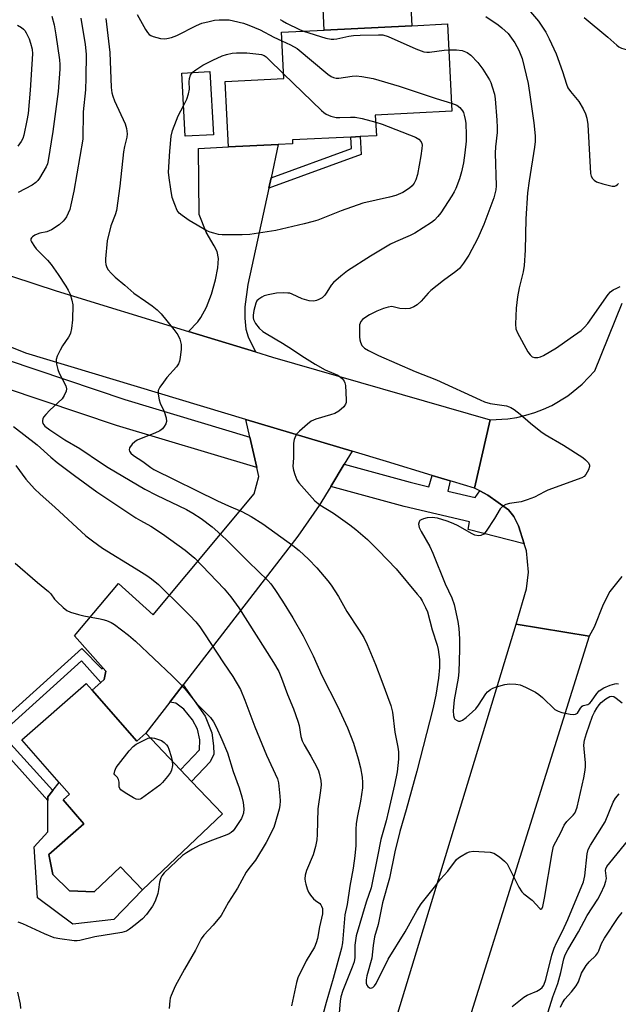
# Model space of a CAD drawing. Units: inches. Extents: x 1267765 to 1273765, y 529452 to 533452.
# Drawn here: x 1270923 to 1271108, y 529914 to 530218 of the extents above; entities that cross this region are included whole.
import ezdxf

# ---------------------------------------------------------------- set-up
doc = ezdxf.new("R2010")
doc.units = ezdxf.units.IN
doc.header["$MEASUREMENT"] = 0
for name, color, linetype in [('BLDG-Footprint', 5, 'Continuous'), ('CULTRL-Pad', 6, 'Continuous'), ('TRANS-Driveway', 251, 'Continuous'), ('TRANS-Non Street Sidewalk', 7, 'Continuous'), ('TRANS-Road', 130, 'Continuous'), ('TRANS-Street Sidewalk', 7, 'Continuous'), ('Undefined', 1, 'Continuous')]:
    doc.layers.add(name, color=color, linetype=linetype)

msp = doc.modelspace()

# ---------------------------------------------------------------- linework, layer by layer
at = {"layer": 'BLDG-Footprint'}
for points, elevation in [([(1271003.17, 530179.4), (1270987.81, 530178.64), (1270986.81, 530198.86), (1271004.85, 530199.75), (1271004.14, 530214.04), (1271017.37, 530214.69), (1271044.33, 530216.03), (1271055.38, 530216.58), (1271056.72, 530189.65), (1271033.09, 530188.48), (1271033.41, 530182.09), (1271028.43, 530181.84), (1271025.55, 530181.7), (1271007.52, 530180.81), (1271007.58, 530179.62)], 425.61), ([(1270983.19, 530182.43), (1270974.5, 530181.95), (1270973.43, 530201.4), (1270982.12, 530201.88)], 428.09), ([(1270945.84, 530011.21), (1270959.61, 529995.49), (1270962.38, 529997.92), (1270973.05, 529986.66), (1270976.47, 529983.06), (1270985.97, 529973.04), (1270961.31, 529949.66), (1270954.57, 529956.76), (1270946.45, 529949.06), (1270938.8, 529949.33), (1270933.65, 529954.42), (1270932.44, 529960.5), (1270943.3, 529970.01), (1270936.85, 529977.37), (1270938.82, 529979.1), (1270935.62, 529982.74), (1270924.12, 529995.87), (1270944.01, 530013.3)], 435.18)]:
    msp.add_lwpolyline(points, close=True, dxfattribs=dict(at, elevation=elevation))
at = {"layer": 'CULTRL-Pad'}
for points in [[(1271044.33, 530216.03), (1271017.37, 530214.69), (1271016.39, 530234.54), (1271043.35, 530235.87)], [(1270938.8, 529949.33), (1270946.45, 529949.06), (1270954.57, 529956.76), (1270961.31, 529949.66), (1270952.5, 529940.52), (1270939.88, 529939.11), (1270929.02, 529947.18), (1270927.97, 529962.94), (1270932.18, 529967.5), (1270932.18, 529977.15), (1270932.18, 529978.36), (1270933.65, 529980.24), (1270935.62, 529982.74), (1270938.82, 529979.1), (1270936.85, 529977.37), (1270943.3, 529970.01), (1270932.44, 529960.5), (1270933.65, 529954.42)]]:
    msp.add_lwpolyline(points, close=True, dxfattribs=at)
at = {"layer": 'TRANS-Driveway'}
for points in [[(1271000.94, 530169.1), (1271000.25, 530165.91), (1270993.82, 530136.21), (1270992.91, 530129.33), (1270992.91, 530125.82), (1270993.21, 530122.45), (1270993.95, 530120.15), (1270996.13, 530115.45), (1270975.56, 530121.75), (1270978.37, 530124.79), (1270979.36, 530126.08), (1270981.01, 530129.29), (1270982.59, 530133.25), (1270983.85, 530137.66), (1270984.57, 530141.38), (1270984.72, 530144.25), (1270984.36, 530146.37), (1270983.46, 530148.21), (1270981, 530152.34), (1270978.78, 530157.79), (1270978.58, 530178.18), (1270987.81, 530178.64), (1271003.17, 530179.4)], [(1271025.91, 530084.84), (1271023.5, 530080.86), (1271019.38, 530074.03), (1271015.81, 530068.12), (1271009.2, 530058.67), (1270973.91, 530012.89), (1270969.74, 530007.47), (1270962.38, 529997.92), (1270959.61, 529995.49), (1270945.84, 530011.21), (1270948.51, 530013.54), (1270949.56, 530014.46), (1270949.99, 530017.06), (1270949.21, 530017.95), (1270940.42, 530027.97), (1270953.89, 530044.05), (1270964.65, 530034.42), (1270995.79, 530071.68), (1270997.23, 530077.09), (1270996.6, 530079.79), (1270994.42, 530089.18), (1270993.14, 530094.68)]]:
    msp.add_lwpolyline(points, close=True, dxfattribs=at)
at = {"layer": 'TRANS-Non Street Sidewalk'}
for points in [[(1271000.25, 530165.91), (1271000.94, 530169.1), (1271025.72, 530178.17), (1271025.55, 530181.7), (1271028.43, 530181.84), (1271028.7, 530176.33)], [(1270949.21, 530017.95), (1270949.99, 530017.06), (1270949.56, 530014.46), (1270948.51, 530013.54), (1270942.51, 530020.2), (1270917.75, 529997.88), (1270933.65, 529980.24), (1270932.18, 529978.36), (1270932.18, 529977.15), (1270913.54, 529997.82), (1270942.68, 530024.09), (1270948.77, 530017.76)], [(1270969.74, 530007.47), (1270973.91, 530012.89), (1270980.65, 530003.2), (1270982.73, 529998.01), (1270983.25, 529994.01), (1270983.29, 529991.52), (1270982.17, 529989.12), (1270976.47, 529983.06), (1270973.05, 529986.66), (1270978.86, 529992.83), (1270978.99, 529995.9), (1270978.33, 529999.22), (1270976.78, 530002.06), (1270974.05, 530005.32), (1270971.59, 530007.2)]]:
    msp.add_lwpolyline(points, close=True, dxfattribs=at)
at = {"layer": 'TRANS-Road'}
for points in [[(1270866.71, 530156.63), (1270934.74, 530134.26), (1270975.56, 530121.75), (1270996.13, 530115.45), (1271001.43, 530113.83), (1271068.5, 530094.56), (1271063.63, 530073.46), (1271056.88, 530075.49), (1271056.14, 530075.71), (1271050.63, 530077.38), (1271036.58, 530081.64), (1271025.91, 530084.84), (1270993.14, 530094.68), (1270925.35, 530115.04), (1270920.04, 530117.23)], [(1271109.04, 530046.22), (1271105.37, 530041.64), (1271103.36, 530037.65), (1271100.54, 530030.62), (1271099, 530027.87), (1271076.5, 530031.56), (1271079.67, 530042.44), (1271080.34, 530047.59), (1271079.7, 530054.17), (1271079, 530056.3), (1271077.17, 530061.9), (1271075.74, 530064.71), (1271074.17, 530066.81), (1271067.79, 530071.27), (1271065.27, 530072.6), (1271063.63, 530073.46), (1271068.5, 530094.56), (1271073.89, 530094.86), (1271076.71, 530095.3), (1271079.49, 530095.93), (1271082.23, 530096.76), (1271084.9, 530097.78), (1271087.49, 530098.98), (1271092.39, 530101.91), (1271096.83, 530105.5), (1271100.73, 530109.67), (1271109.21, 530130.51)]]:
    msp.add_lwpolyline(points, dxfattribs=at)
msp.add_lwpolyline([(1271099, 530027.87), (1271040.78, 529841.92), (1271025.07, 529789.44), (1271017.17, 529763.08), (1271010.81, 529741.83), (1270990.7, 529747.85), (1271036.15, 529898.8), (1271076.5, 530031.56)], close=True, dxfattribs=at)
at = {"layer": 'TRANS-Street Sidewalk'}
for points in [[(1270994.42, 530089.18), (1270996.6, 530079.79), (1270953.37, 530092.81), (1270907.71, 530108.13), (1270863.05, 530122.94), (1270863.67, 530125.05), (1270866.28, 530130.67), (1270910.35, 530116.06), (1270955.9, 530100.77)], [(1271050.63, 530077.38), (1271056.14, 530075.71), (1271055.47, 530072.55), (1271063.86, 530070.58), (1271065.27, 530072.6), (1271067.79, 530071.27), (1271074.17, 530066.81), (1271075.74, 530064.71), (1271077.17, 530061.9), (1271079, 530056.3), (1271061.72, 530060.7), (1271062.11, 530063.11), (1271041.96, 530067.84), (1271019.38, 530074.03), (1271023.5, 530080.86), (1271043.85, 530075.28), (1271049.61, 530073.92)]]:
    msp.add_lwpolyline(points, close=True, dxfattribs=at)
at = {"layer": 'Undefined'}
for points, elevation in [([(1271077.86, 530223.89), (1271083.34, 530217.44), (1271085.61, 530214.03), (1271086.69, 530211.94), (1271088.8, 530207.39), (1271090.76, 530201.94), (1271091.99, 530198.01), (1271092.41, 530196.92), (1271093.2, 530195.71), (1271095.77, 530192.66), (1271097.12, 530190.43), (1271097.91, 530188.9), (1271098.29, 530187.52), (1271098.55, 530185.53), (1271099.37, 530170.45), (1271099.61, 530169.64), (1271100.02, 530168.96), (1271100.55, 530168.37), (1271101.25, 530167.94), (1271103.21, 530167.31), (1271106.08, 530166.6), (1271106.88, 530166.61), (1271107.31, 530166.77), (1271107.7, 530167.03), (1271108.05, 530167.38)], 418), ([(1270933.4, 530218.99), (1270934.08, 530216.24), (1270934.61, 530213.23), (1270935.74, 530205.5), (1270935.84, 530204.08), (1270935.83, 530202.63), (1270935.3, 530195.71), (1270933.73, 530183.41), (1270932.28, 530174.44), (1270932.01, 530173.44), (1270931.6, 530172.51), (1270929.55, 530169.03), (1270929.06, 530168.34), (1270928.5, 530167.74), (1270927.37, 530166.91), (1270923.06, 530164.61)], 430), ([(1270950.02, 530218.25), (1270951.22, 530207.75), (1270951.68, 530196.94), (1270951.86, 530195.36), (1270952.18, 530194.29), (1270952.74, 530192.91), (1270955.98, 530185.73), (1270956.37, 530184.36), (1270956.61, 530182.67), (1270956.53, 530181.68), (1270955.79, 530178.79), (1270955.48, 530177.12), (1270954.38, 530166.57), (1270953.34, 530159.07), (1270952.95, 530157.7), (1270951.59, 530154.32), (1270950.49, 530149.75), (1270949.93, 530144.11), (1270949.92, 530143.23), (1270950.04, 530142.43), (1270950.39, 530141.44), (1270950.79, 530140.75), (1270951.68, 530139.71), (1270952.87, 530138.54), (1270955.86, 530136.07), (1270958.61, 530133.61), (1270962.26, 530131.16), (1270964.3, 530129.69), (1270965.86, 530128.39), (1270967.12, 530127.17), (1270971.02, 530122.34), (1270972.23, 530120.7), (1270972.84, 530119.41), (1270973.22, 530117.75), (1270973.2, 530116.32), (1270972.95, 530113.73), (1270972.76, 530112.61), (1270972.46, 530111.83), (1270971.8, 530110.89), (1270968.88, 530107.54), (1270967.8, 530106.18), (1270966.65, 530104.56), (1270966.2, 530103.59), (1270966.14, 530102.46), (1270966.43, 530100.71), (1270966.81, 530099.65), (1270967.99, 530097.12), (1270968.62, 530095.17), (1270968.73, 530094.06), (1270968.48, 530093.26), (1270968.06, 530092.5), (1270967.53, 530091.8), (1270966.66, 530091.14), (1270965.14, 530090.43), (1270960.91, 530088.82), (1270959.67, 530088.22), (1270958.98, 530087.78), (1270958.17, 530087.01), (1270957.37, 530085.94), (1270957.18, 530085.3), (1270957.31, 530084.89), (1270957.75, 530084.3), (1270958.58, 530083.58), (1270961.43, 530081.64), (1270963.89, 530079.82), (1270964.85, 530079.25), (1270984.46, 530069.6), (1270987.87, 530068), (1270991.92, 530066.26), (1270994.8, 530064.77), (1270998.47, 530062.44), (1271007.71, 530055.82), (1271009.65, 530054.27), (1271012.54, 530051.57), (1271015.05, 530048.92), (1271018.45, 530044.93), (1271019.53, 530043.56), (1271021.74, 530040.08), (1271024.32, 530035.44), (1271028.15, 530029.74), (1271029.54, 530027.44), (1271030.58, 530025.32), (1271033.12, 530019.12), (1271035.14, 530014.02), (1271037.91, 530006.45), (1271038.34, 530004.42), (1271039.11, 529998.23), (1271040.02, 529993.63), (1271040.21, 529992.2), (1271040.26, 529989.93), (1271039.81, 529986.01), (1271039.01, 529982.06), (1271037.17, 529974.03), (1271036.4, 529970.97), (1271034.74, 529965.15), (1271033.81, 529959.9), (1271031.76, 529950.29), (1271030.31, 529945.88), (1271027.22, 529935.52), (1271026.8, 529932.6), (1271026.74, 529928.83), (1271026.54, 529927.43), (1271026, 529925.8), (1271023.12, 529918.65), (1271022.49, 529916.71), (1271022.24, 529915.32), (1271021.94, 529911.75)], 426), ([(1270959.68, 530219.46), (1270962.22, 530214.85), (1270962.83, 530213.88), (1270963.39, 530213.27), (1270963.86, 530212.99), (1270964.65, 530212.68), (1270966.91, 530212.08), (1270968.04, 530211.94), (1270968.88, 530212.04), (1270970.28, 530212.42), (1270971.92, 530213), (1270977.95, 530216.08), (1270979.59, 530216.78), (1270981.84, 530217.35), (1270983.55, 530217.69), (1270984.99, 530217.83), (1270987, 530217.88), (1270988.07, 530217.79), (1270989.42, 530217.55), (1270992.47, 530216.76), (1270994.1, 530216.23), (1270997.57, 530214.78), (1271001.86, 530212.48), (1271004.27, 530211.4)], 424), ([(1271003.72, 530217.97), (1271004.44, 530217.48), (1271005.75, 530216.81), (1271009.77, 530214.87), (1271011, 530214.38)], 422), ([(1271067.19, 530218.91), (1271070.98, 530216.3), (1271072.12, 530215.41), (1271074.03, 530213.57), (1271076.09, 530210.74), (1271077.32, 530208.51), (1271078.31, 530205.89), (1271080.16, 530198.24), (1271080.85, 530194.04), (1271081.91, 530186.07), (1271082.35, 530182.08), (1271082.36, 530180.35), (1271082.2, 530178.61), (1271080.5, 530168.16), (1271080.04, 530164.46), (1271079.49, 530156.54), (1271079.27, 530146.79), (1271078.95, 530142.14), (1271078.64, 530140.2), (1271077.42, 530135.25), (1271076.91, 530132.41), (1271076.51, 530128.95), (1271076.34, 530124.05), (1271076.44, 530122.63), (1271076.88, 530121.31), (1271080.14, 530115.47), (1271080.81, 530114.52), (1271081.4, 530113.98), (1271082.12, 530113.77), (1271083.19, 530113.77), (1271083.96, 530113.92), (1271084.95, 530114.35), (1271088.91, 530116.76), (1271093.18, 530119.66), (1271096.51, 530122.11), (1271097.6, 530123.13), (1271098.59, 530124.24), (1271104.86, 530133.13), (1271105.62, 530134.02), (1271106.43, 530134.63), (1271107.48, 530135.17), (1271108.59, 530135.59)], 420), ([(1271097.5, 530218.58), (1271104.72, 530212.51), (1271107.49, 530210), (1271108.17, 530209.5), (1271108.97, 530209.13), (1271110.39, 530208.66), (1271111.52, 530208.44), (1271112.05, 530208.47), (1271112.77, 530208.78), (1271114.11, 530209.8), (1271120.03, 530214.82), (1271123.45, 530217.93)], 416), ([(1271011, 530214.38), (1271017.87, 530212.16), (1271019.49, 530211.85), (1271020.33, 530211.87), (1271021.21, 530211.99), (1271024.94, 530212.83), (1271026.38, 530213.03), (1271028.43, 530213.14), (1271034.07, 530213.25), (1271035.42, 530213.16), (1271037.01, 530212.67), (1271045.58, 530208.88), (1271048.06, 530208), (1271048.97, 530207.86), (1271049.81, 530207.89), (1271054.32, 530208.5), (1271055.78, 530208.62)], 422), ([(1271004.27, 530211.4), (1271006.91, 530210.13), (1271008.98, 530208.95), (1271018.5, 530201.04), (1271019.45, 530200.37), (1271020.23, 530200.02), (1271021.05, 530199.82), (1271021.82, 530199.81), (1271025.92, 530200.47), (1271027.19, 530200.53), (1271028.94, 530200.33), (1271032.43, 530199.72), (1271040.45, 530197.42), (1271051.81, 530193.58), (1271056.6, 530192.12)], 424), ([(1271055.78, 530208.62), (1271058.13, 530208.59), (1271059.87, 530208.39), (1271061.4, 530207.73), (1271062.55, 530206.95), (1271064.66, 530204.66), (1271066.23, 530202.59), (1271068.28, 530199.31), (1271068.66, 530198.52), (1271069.14, 530197.14), (1271069.78, 530194.87), (1271070.02, 530193.43), (1271070.57, 530186.95), (1271070.69, 530184.69), (1271070.63, 530183.15), (1271070.15, 530178.67), (1271070.06, 530176.69), (1271070.35, 530166.63), (1271070.2, 530165.4), (1271069.58, 530162.92), (1271066.57, 530154.78), (1271064.6, 530150.37), (1271061.95, 530145.34), (1271060.27, 530142.87), (1271059, 530141.22), (1271057.92, 530140.25), (1271054.14, 530137.49), (1271050.2, 530134.41), (1271049.36, 530133.59), (1271047.27, 530131.08), (1271045.96, 530129.98), (1271045.01, 530129.37), (1271043.7, 530128.89), (1271042.32, 530128.72), (1271040.62, 530128.88), (1271038.13, 530129.42), (1271037.02, 530129.31), (1271035.64, 530128.88), (1271033.58, 530128.05), (1271031.33, 530126.95), (1271029.86, 530125.98), (1271029.18, 530125.44), (1271028.62, 530124.83), (1271028.38, 530124.36), (1271028.26, 530123.84), (1271028.17, 530122.13), (1271028.2, 530120.09), (1271028.3, 530119.24), (1271028.51, 530118.46), (1271028.94, 530117.49), (1271029.71, 530116.64), (1271030.95, 530115.89), (1271034.12, 530114.33), (1271045.35, 530109.39), (1271051.96, 530106.86), (1271065.39, 530100.69), (1271066.77, 530100.13), (1271068.48, 530099.59), (1271073.5, 530098.81), (1271074.35, 530098.59), (1271074.88, 530098.37), (1271075.85, 530097.74), (1271077.71, 530096.29), (1271080.91, 530093.49), (1271084.07, 530090.92), (1271085.45, 530090.04), (1271091.12, 530086.75), (1271097.04, 530082.93), (1271097.88, 530082.2), (1271098.66, 530081.34), (1271099.07, 530080.65), (1271099.14, 530080.17), (1271098.83, 530079.17), (1271098, 530077.67), (1271097.45, 530077.05), (1271096.75, 530076.61), (1271086.26, 530072.84), (1271085.19, 530072.36), (1271082.1, 530070.74), (1271079.94, 530069.88), (1271078, 530069.28), (1271074.43, 530068.75), (1271073.34, 530068.4), (1271072.35, 530067.9), (1271071.94, 530067.55), (1271071.6, 530067.11), (1271069.85, 530064.1), (1271067.26, 530060.19), (1271066.51, 530059.34), (1271065.63, 530058.84), (1271064.88, 530058.74), (1271063.78, 530059.01), (1271062.73, 530059.52), (1271058.62, 530061.81), (1271057.1, 530062.54), (1271055.28, 530063.27), (1271052.22, 530064.2), (1271050.62, 530064.42), (1271049.04, 530064.3), (1271047.98, 530064.03), (1271047.25, 530063.74), (1271046.85, 530063.47), (1271046.56, 530063.07), (1271046.38, 530062.36), (1271046.62, 530061.39), (1271047.23, 530060.15), (1271049.84, 530055.45), (1271050.82, 530053.42), (1271054.66, 530043.94), (1271056.7, 530039.62), (1271057.34, 530037.57), (1271058.47, 530032.42), (1271058.8, 530030.19), (1271059, 530027.01), (1271059.01, 530023.72), (1271058.85, 530016.9), (1271058.63, 530014.86), (1271057.39, 530008.21), (1271057.07, 530004.85), (1271057.16, 530003.44), (1271057.36, 530002.68), (1271057.64, 530002.28), (1271058.28, 530001.86), (1271058.76, 530001.69), (1271059.25, 530001.66), (1271059.96, 530001.94), (1271061.09, 530002.78), (1271063.07, 530004.48), (1271064.02, 530005.49), (1271064.84, 530006.57), (1271067.17, 530010.07), (1271067.69, 530010.64), (1271068.59, 530011.37), (1271069.33, 530011.82), (1271070.43, 530012.23), (1271073.03, 530012.91), (1271074.47, 530013.14), (1271076.42, 530013.06), (1271077.78, 530012.8), (1271079.38, 530012.11), (1271082.5, 530010.55), (1271083.47, 530009.91), (1271084.61, 530008.96), (1271088.46, 530005.29), (1271089.43, 530004.68), (1271090.54, 530004.35), (1271093.18, 530003.84), (1271094.04, 530003.73), (1271094.81, 530003.77), (1271095.04, 530003.86), (1271095.39, 530004.15), (1271096.35, 530005.68), (1271096.83, 530006.25), (1271097.18, 530006.45), (1271098.58, 530006.79), (1271099.19, 530007.23), (1271099.71, 530007.86), (1271101.35, 530010.19), (1271102.12, 530010.95), (1271103.53, 530011.88), (1271105.45, 530012.7), (1271106.86, 530013.14), (1271107.43, 530013.22), (1271107.99, 530013.19)], 422), ([(1270976.69, 530201.58), (1270977.75, 530202.45), (1270979.97, 530203.81), (1270983.03, 530205.45), (1270985.88, 530206.72), (1270987.24, 530207.17), (1270988.94, 530207.54), (1270990.35, 530207.66), (1270992.06, 530207.68), (1270993.48, 530207.63), (1270997.15, 530207.28), (1270997.99, 530207.13), (1270998.78, 530206.86), (1270999.45, 530206.4), (1271000.08, 530205.85), (1271004.78, 530201.21)], 426), ([(1270973.99, 530191.28), (1270975.01, 530193.34), (1270975.56, 530195.01), (1270975.81, 530196.45), (1270975.74, 530198.69), (1270975.83, 530199.76), (1270976.14, 530200.74), (1270976.69, 530201.58)], 426), ([(1271004.78, 530201.21), (1271016.51, 530189.86), (1271017.18, 530189.28), (1271017.89, 530188.8), (1271019.4, 530188.15), (1271020.98, 530187.72), (1271022.15, 530187.68), (1271025.39, 530187.88), (1271026.9, 530187.79), (1271029, 530187.39), (1271033.2, 530186.3)], 426), ([(1271033.2, 530186.3), (1271035.17, 530185.66), (1271045.51, 530181.68), (1271046.5, 530181.09), (1271047.17, 530180.23), (1271047.39, 530179.73), (1271047.49, 530179.2), (1271047.46, 530178.12), (1271047.14, 530175.9), (1271046.09, 530170.11), (1271045.57, 530168.51), (1271045.11, 530167.51), (1271044.48, 530166.65), (1271043.66, 530165.93), (1271041.54, 530164.56), (1271039.43, 530163.67), (1271037.43, 530163.16), (1271029.27, 530161.36), (1271022.58, 530158.95), (1271015.34, 530156.11), (1271013.95, 530155.67), (1271011.19, 530154.93), (1271002.38, 530152.94), (1270994.38, 530151.67), (1270992.05, 530151.52), (1270985.89, 530151.53), (1270984.75, 530151.7), (1270983.33, 530152.03), (1270982.22, 530152.34), (1270981.14, 530152.78), (1270975.74, 530155.98), (1270973.51, 530157.48), (1270972.61, 530158.25), (1270972.05, 530159.02), (1270971.25, 530160.86), (1270970.49, 530163.03), (1270970.02, 530165.64), (1270969.54, 530169.15), (1270969.39, 530170.9), (1270969.75, 530177.3), (1270970.17, 530182), (1270970.55, 530183.69), (1270971.76, 530186.95), (1270972.35, 530188.24), (1270973.99, 530191.28)], 426), ([(1271056.6, 530192.12), (1271058.19, 530191.52), (1271059.1, 530190.85), (1271060, 530189.74), (1271060.26, 530189.24), (1271060.51, 530188.46), (1271060.81, 530187.09), (1271060.95, 530185.98), (1271061.13, 530182.3), (1271061.07, 530180.47), (1271060.72, 530176.82), (1271060.23, 530173.72), (1271059.65, 530171), (1271058.99, 530168.83), (1271057.93, 530165.89), (1271057.42, 530164.85), (1271056.64, 530163.58), (1271053.26, 530158.34), (1271052.37, 530157.17), (1271051.3, 530156.13), (1271050.39, 530155.39), (1271045.27, 530152.11), (1271043.81, 530151.34), (1271039.32, 530149.45), (1271037.78, 530148.67), (1271031.56, 530144.96), (1271024.56, 530140.46), (1271022.47, 530138.81), (1271020.23, 530136.87), (1271019.49, 530136), (1271018.15, 530133.84), (1271017.48, 530132.93), (1271016.66, 530132.19), (1271015.71, 530131.6), (1271014.94, 530131.28), (1271014.11, 530131.13), (1271012.73, 530131.26), (1271010.57, 530131.86), (1271007.49, 530133.28), (1271006.7, 530133.53), (1271006.14, 530133.62), (1271004.7, 530133.65), (1271002.66, 530133.55), (1271000.02, 530133.04), (1270998.86, 530132.71), (1270998.06, 530132.38), (1270997.16, 530131.77), (1270996.61, 530131.19), (1270996.25, 530130.45), (1270995.92, 530129.35), (1270995.66, 530128.21), (1270995.47, 530126.8), (1270995.47, 530125.97), (1270995.56, 530125.44), (1270996.11, 530124.22), (1270997.33, 530122.74), (1270998.43, 530121.75), (1270999.41, 530121.12), (1271004.51, 530118.2), (1271007.54, 530116.26), (1271010.43, 530114.27), (1271014.56, 530111.71), (1271017.67, 530109.99), (1271021.56, 530108.25), (1271022.88, 530107.26), (1271023.53, 530106.45), (1271023.72, 530105.94), (1271023.86, 530105.11), (1271024.14, 530100.73), (1271024.06, 530099.89), (1271023.91, 530099.41), (1271023.34, 530098.55), (1271021.83, 530097.25), (1271020.62, 530096.51), (1271019.25, 530096.03), (1271014.75, 530094.74), (1271013.35, 530094.11), (1271012.19, 530093.21), (1271009.76, 530091.01), (1271008.94, 530090.18), (1271008.47, 530089.48), (1271008.1, 530088.44), (1271007.9, 530087.33), (1271007.91, 530082.87), (1271007.71, 530080.13), (1271007.83, 530079.04), (1271008.25, 530077.67), (1271008.91, 530076.08), (1271009.55, 530075.12), (1271014.42, 530069.58), (1271015.96, 530068.32), (1271020.24, 530065.78), (1271025.26, 530062.16), (1271027.11, 530060.7), (1271030.65, 530057.65), (1271034.12, 530054.23), (1271039.53, 530048.57), (1271046.03, 530040.83), (1271046.89, 530039.73), (1271047.5, 530038.78), (1271048.57, 530036.71), (1271049.15, 530035.38), (1271050.62, 530029.8), (1271052.15, 530025.11), (1271052.47, 530023.74), (1271052.87, 530020.65), (1271052.88, 530018.21), (1271052.55, 530014.92), (1271051.77, 530009.62), (1271050.83, 530005.49), (1271045.9, 529986.28), (1271042.57, 529974.31), (1271040.63, 529967.67), (1271039.12, 529961.38), (1271037.45, 529953.28), (1271035.3, 529945.63), (1271033.92, 529938.98), (1271032.84, 529935.12), (1271032.42, 529932.54), (1271031.97, 529928.62), (1271030.47, 529923.1), (1271030.26, 529921.94), (1271030.27, 529920.92), (1271030.47, 529920.22), (1271030.75, 529919.83), (1271031.3, 529919.42), (1271031.7, 529919.32), (1271032.3, 529919.56), (1271032.86, 529920.06), (1271033.35, 529920.76), (1271037.02, 529928.25), (1271042.27, 529936.7), (1271046.02, 529943.41), (1271047.25, 529945.39), (1271051.31, 529950.45), (1271053.2, 529952.99), (1271055.46, 529955.42), (1271058.12, 529958.98), (1271058.77, 529959.56), (1271059.5, 529960.07), (1271061.3, 529961.11), (1271062.11, 529961.42), (1271063.23, 529961.53), (1271068.49, 529961.23), (1271069.58, 529960.94), (1271071.32, 529959.81), (1271072.95, 529958.52), (1271073.7, 529957.62), (1271074.55, 529956.07), (1271077.33, 529950.49), (1271078.26, 529949.01), (1271078.89, 529948.43), (1271081.48, 529946.47), (1271083.84, 529943.91), (1271084.14, 529943.72), (1271084.38, 529943.78), (1271084.69, 529944.55), (1271085.21, 529947.07), (1271087.56, 529961.11), (1271088.04, 529963.13), (1271090.28, 529967.33), (1271091.27, 529969.59), (1271092.11, 529970.71), (1271094.04, 529972.68), (1271094.55, 529973.3), (1271094.93, 529974.05), (1271095.27, 529975.18), (1271097.35, 529984.23), (1271097.76, 529986.54), (1271097.88, 529987.69), (1271097.88, 529988.82), (1271097.44, 529993.13), (1271097.39, 529994.28), (1271097.59, 529995.76), (1271098.17, 529997.81), (1271100.07, 530003.16), (1271100.66, 530004.46), (1271101.34, 530005.64), (1271102.09, 530006.71), (1271102.7, 530007.36), (1271104.14, 530008.49), (1271105.32, 530009.23), (1271105.94, 530009.39), (1271106.57, 530009.24), (1271107.27, 530008.78), (1271109.12, 530007.25)], 424), ([(1270921.53, 530092.44), (1270928.86, 530086.86), (1270933.06, 530083.01), (1270935.01, 530081.39), (1270940.33, 530077.37), (1270947.26, 530072.31), (1270954.63, 530067.36), (1270959.26, 530064.37), (1270960.74, 530063.46), (1270963.89, 530061.73), (1270967.52, 530059.44), (1270974.49, 530054.34), (1270976.35, 530052.86), (1270977.42, 530051.89), (1270986.49, 530042.41), (1270988.59, 530039.99), (1270990.98, 530036.61), (1271001.74, 530019.7), (1271003.31, 530016.95), (1271004.21, 530014.86), (1271006.02, 530009.91), (1271007.87, 530005.4), (1271009.25, 530001.64), (1271009.64, 530000.26), (1271010.18, 529996.89), (1271010.54, 529995.61), (1271011.16, 529994.36), (1271013.18, 529990.9), (1271014.92, 529987.64), (1271015.53, 529986.36), (1271015.8, 529985.57), (1271016.28, 529983.39), (1271016.4, 529981.99), (1271016.23, 529980.26), (1271015.38, 529974.6), (1271015.19, 529966.76), (1271015.07, 529965.08), (1271014.66, 529963.06), (1271013.98, 529960.48), (1271011.89, 529955.64), (1271011.48, 529954.21), (1271011.38, 529953.07), (1271011.46, 529952.22), (1271011.66, 529951.38), (1271012.08, 529950), (1271012.51, 529948.93), (1271013.12, 529947.98), (1271014.06, 529946.93), (1271014.69, 529946.36), (1271015.98, 529945.42), (1271016.32, 529945.06), (1271016.55, 529944.63), (1271016.77, 529943.9), (1271016.86, 529943.12), (1271016.8, 529942.29), (1271015.86, 529938.3), (1271015.23, 529934.63), (1271014.9, 529933.29), (1271014.3, 529932.01), (1271011.8, 529927.81), (1271009.2, 529922.55), (1271008.79, 529921.14), (1271007.21, 529913.91)], 430), ([(1270922.06, 530050.39), (1270928.93, 530044.4), (1270932.31, 530041.59), (1270933.04, 530040.85), (1270934.25, 530039.27), (1270935.01, 530038.42), (1270936.87, 530036.67), (1270937.97, 530035.81), (1270939.12, 530035.26), (1270941.56, 530034.54), (1270943.26, 530034.15), (1270948.28, 530033.24), (1270949.15, 530033.02), (1270950.27, 530032.63), (1270951.64, 530032.04), (1270952.67, 530031.48), (1270957.03, 530028.15), (1270959.22, 530026.26), (1270970.5, 530015.59), (1270972.4, 530013.7), (1270974.47, 530011.55), (1270976.9, 530008.46), (1270978.11, 530007.04), (1270982.25, 530002.75), (1270983.23, 530001.41), (1270984.03, 529999.92), (1270985.81, 529995.97), (1270987.5, 529991.86), (1270989.32, 529986.18), (1270991.1, 529981.13), (1270991.99, 529978.32), (1270992.38, 529976.62), (1270992.57, 529974.65), (1270992.42, 529973.25), (1270992.18, 529972.43), (1270991.85, 529971.65), (1270989.78, 529968.54), (1270989.26, 529967.87), (1270988.71, 529967.36), (1270988.07, 529966.96), (1270987.28, 529966.61), (1270982.12, 529964.63), (1270978.84, 529963.29), (1270976.78, 529962.24), (1270974.86, 529961.03), (1270973.7, 529960.2), (1270968, 529954.89), (1270967.27, 529953.99), (1270966.95, 529953.31), (1270966.61, 529952.05), (1270966.3, 529949.75), (1270966.04, 529948.53), (1270965.2, 529946.17), (1270964.43, 529944.66), (1270962.54, 529942.06), (1270961.33, 529940.76), (1270959.11, 529938.84), (1270957.3, 529937.52), (1270956.35, 529936.94), (1270955.01, 529936.48), (1270946.67, 529935.12), (1270942.05, 529934), (1270941.18, 529933.91), (1270940.29, 529933.96), (1270935.85, 529934.53), (1270934.11, 529934.9), (1270931.16, 529936.12), (1270924.43, 529939.14), (1270923.05, 529939.67)], 434), ([(1270970.45, 529989.41), (1270970.53, 529987.95), (1270970.29, 529986.55), (1270969.92, 529985.78), (1270969.05, 529984.6), (1270967.52, 529982.79), (1270966.69, 529981.96), (1270961.05, 529977.81), (1270960.57, 529977.57), (1270960.09, 529977.45), (1270959.34, 529977.61), (1270958.57, 529977.99), (1270956.01, 529979.51), (1270954.62, 529980.5), (1270954.32, 529980.91), (1270954.19, 529981.36), (1270954.12, 529982.88), (1270953.98, 529983.62), (1270953.63, 529984.27), (1270952.8, 529985.08), (1270952.64, 529985.45), (1270952.8, 529986.37), (1270953.26, 529987.36), (1270953.93, 529988.34), (1270957.27, 529992.55), (1270958.45, 529993.87), (1270959.4, 529994.53), (1270962.01, 529995.93), (1270963.08, 529996.39), (1270963.69, 529996.53)], 436), ([(1270963.69, 529996.53), (1270964.31, 529996.53), (1270964.98, 529996.4), (1270967.18, 529995.68), (1270967.98, 529995.1), (1270968.76, 529994.38), (1270969.16, 529993.84), (1270969.49, 529993.05), (1270970.14, 529990.8), (1270970.45, 529989.41)], 436), ([(1271075.26, 529913.71), (1271078.86, 529916.6), (1271079.89, 529917.17), (1271082.91, 529918.46), (1271083.94, 529919.01), (1271084.56, 529919.6), (1271085.03, 529920.32), (1271085.64, 529921.98), (1271087.54, 529929.53), (1271088.24, 529931.72), (1271088.91, 529933.29), (1271090.76, 529936.89), (1271092.44, 529940.48), (1271097.26, 529952.13), (1271097.64, 529953.97), (1271098.35, 529960.72), (1271098.71, 529962.12), (1271099.41, 529963.42), (1271103.93, 529970.62), (1271106.44, 529976.64), (1271107.11, 529977.94), (1271108.25, 529979.25)], 426), ([(1271090.13, 529913.47), (1271090.73, 529914.84), (1271091.52, 529915.93), (1271093.6, 529918.22), (1271095.04, 529920.1), (1271095.69, 529921.34), (1271096.59, 529923.94), (1271098.09, 529926.32), (1271098.98, 529927.42), (1271101.03, 529929.42), (1271101.68, 529930.23), (1271101.98, 529930.82), (1271102.83, 529933.1), (1271103.69, 529934.8), (1271107.89, 529941.09), (1271109.14, 529942.67)], 430), ([(1270922.79, 529918.15), (1270923.59, 529914.46), (1270923.78, 529913.04)], 434)]:
    msp.add_lwpolyline(points, dxfattribs=dict(at, elevation=elevation))
for points in [[(1270942.33, 530218.34, 428), (1270943.69, 530210.28, 428), (1270943.93, 530207.25, 428), (1270943.89, 530199.95, 428), (1270943.72, 530196.29, 428), (1270943.09, 530189.5, 428), (1270942.91, 530181.01, 428), (1270940.17, 530165.03, 428), (1270939.29, 530160.78, 428), (1270938.9, 530159.41, 428), (1270937.87, 530157.12, 428), (1270937.44, 530156.41, 428), (1270936.91, 530155.77, 428), (1270935.65, 530154.67, 428), (1270933.29, 530153.14, 428), (1270931.86, 530152.53, 428), (1270929.68, 530152.06, 428), (1270928.89, 530151.81, 428), (1270928.14, 530151.43, 428), (1270927.48, 530150.98, 428), (1270927.14, 530150.65, 428), (1270926.94, 530150.28, 428), (1270926.96, 530149.85, 428), (1270927.14, 530149.38, 428), (1270928.03, 530147.92, 428), (1270928.58, 530147.24, 428), (1270932.01, 530143.72, 428), (1270933.15, 530142.42, 428), (1270935.35, 530139.36, 428), (1270937.73, 530135.77, 428), (1270938.46, 530134.55, 428), (1270939, 530133.27, 428), (1270939.59, 530131.39, 428), (1270939.81, 530130.02, 428), (1270939.71, 530125.38, 428), (1270939.43, 530122.72, 428), (1270939.15, 530121.28, 428), (1270938.95, 530120.74, 428), (1270938.52, 530119.99, 428), (1270936.7, 530117.32, 428), (1270935.95, 530116.05, 428), (1270935.04, 530114.18, 428), (1270934.77, 530113.08, 428), (1270934.87, 530111.68, 428), (1270935.22, 530110.01, 428), (1270935.65, 530108.94, 428), (1270937.66, 530105.04, 428), (1270937.87, 530104.11, 428), (1270937.78, 530103.33, 428), (1270937.24, 530101.99, 428), (1270936.58, 530101.05, 428), (1270932.81, 530097.48, 428), (1270931.59, 530096.2, 428), (1270930.87, 530095.31, 428), (1270930.6, 530094.85, 428), (1270930.48, 530094.37, 428), (1270930.51, 530093.87, 428), (1270930.66, 530093.39, 428), (1270930.91, 530092.96, 428), (1270931.26, 530092.59, 428), (1270932.74, 530091.46, 428), (1270937.4, 530088.39, 428), (1270942.01, 530085.67, 428), (1270948.66, 530081.18, 428), (1270950.74, 530079.87, 428), (1270962.05, 530073.14, 428), (1270965.67, 530071.31, 428), (1270974.88, 530066.88, 428), (1270976.81, 530065.79, 428), (1270979.41, 530064.09, 428), (1270982.81, 530061.54, 428), (1270984.58, 530060.02, 428), (1270987.19, 530057.55, 428), (1270994.05, 530050.72, 428), (1271000, 530045.03, 428), (1271000.92, 530043.94, 428), (1271002.08, 530042.27, 428), (1271004.48, 530038.62, 428), (1271007.62, 530033.54, 428), (1271010.8, 530027.98, 428), (1271013.04, 530023.64, 428), (1271013.9, 530021.83, 428), (1271016.58, 530015.7, 428), (1271021.43, 530006.25, 428), (1271024.49, 529999.64, 428), (1271026.34, 529994.9, 428), (1271027.82, 529990.02, 428), (1271028.52, 529987.22, 428), (1271029.04, 529984.39, 428), (1271029.16, 529982.72, 428), (1271029.12, 529981.08, 428), (1271028.52, 529976.95, 428), (1271027.49, 529972, 428), (1271027.18, 529970, 428), (1271027.04, 529968.32, 428), (1271027.09, 529963.32, 428), (1271026.81, 529960.18, 428), (1271026.29, 529956.31, 428), (1271025.2, 529950.83, 428), (1271024.38, 529945.14, 428), (1271023.72, 529941.9, 428), (1271022.95, 529933.27, 428), (1271022.62, 529931.71, 428), (1271020.08, 529922.36, 428), (1271017.92, 529914.88, 428), (1271016.96, 529911.15, 428)], [(1270922.84, 530216.15, 432), (1270924.01, 530215.49, 432), (1270924.7, 530214.97, 432), (1270925.03, 530214.59, 432), (1270925.49, 530213.86, 432), (1270926.37, 530211.98, 432), (1270926.84, 530210.64, 432), (1270927.34, 530208.75, 432), (1270927.47, 530207.33, 432), (1270926.73, 530196.13, 432), (1270926.09, 530188.97, 432), (1270925.73, 530186.78, 432), (1270924.76, 530182.25, 432), (1270924.42, 530181.23, 432), (1270923.93, 530180.31, 432), (1270922.87, 530178.91, 432)], [(1270922.27, 530080.47, 432), (1270925.41, 530076.28, 432), (1270928.07, 530073.22, 432), (1270929.77, 530071.61, 432), (1270934.35, 530067.61, 432), (1270943.88, 530058.81, 432), (1270945.92, 530057.22, 432), (1270948.96, 530055.02, 432), (1270959.43, 530048.62, 432), (1270962.66, 530046.57, 432), (1270964.06, 530045.56, 432), (1270966.25, 530043.77, 432), (1270967.54, 530042.59, 432), (1270972.52, 530037.56, 432), (1270975.96, 530034.23, 432), (1270977.74, 530032.31, 432), (1270979.03, 530030.74, 432), (1270980.47, 530028.61, 432), (1270986.25, 530019.65, 432), (1270989.13, 530015.4, 432), (1270991.49, 530011.37, 432), (1270992.9, 530008.11, 432), (1270995.92, 529999.88, 432), (1270999.51, 529991.21, 432), (1271002.94, 529983.9, 432), (1271003.26, 529982.59, 432), (1271003.69, 529978.51, 432), (1271003.79, 529977.09, 432), (1271003.71, 529975.68, 432), (1271003.49, 529974.55, 432), (1271003.09, 529973.13, 432), (1271001.76, 529968.92, 432), (1270999.45, 529964.23, 432), (1270996.18, 529958.79, 432), (1270994.09, 529956.19, 432), (1270993.33, 529955.09, 432), (1270990.57, 529950.2, 432), (1270987.88, 529945.88, 432), (1270985.58, 529941.73, 432), (1270983.16, 529938.76, 432), (1270980.22, 529935.64, 432), (1270979.37, 529934.53, 432), (1270977.69, 529931.08, 432), (1270974.27, 529925.25, 432), (1270971.39, 529919.97, 432), (1270970.13, 529917.06, 432), (1270969.88, 529916.24, 432), (1270969.72, 529915.4, 432), (1270969.58, 529913.12, 432)], [(1271086.34, 529912.06, 428), (1271087.82, 529916.71, 428), (1271089.29, 529920.77, 428), (1271090.25, 529924.14, 428), (1271091.22, 529928.4, 428), (1271091.62, 529929.66, 428), (1271092.38, 529931.12, 428), (1271095.76, 529936.68, 428), (1271098.41, 529941.73, 428), (1271101.66, 529946.8, 428), (1271102.61, 529948.53, 428), (1271103.69, 529950.97, 428), (1271104.18, 529952.34, 428), (1271104.29, 529953.16, 428), (1271104.04, 529955.57, 428), (1271104.12, 529956.11, 428), (1271104.47, 529956.86, 428), (1271105.35, 529958.02, 428), (1271112.11, 529966.27, 428)]]:
    msp.add_polyline3d(points, dxfattribs=at)

doc.saveas('drawing.dxf')
